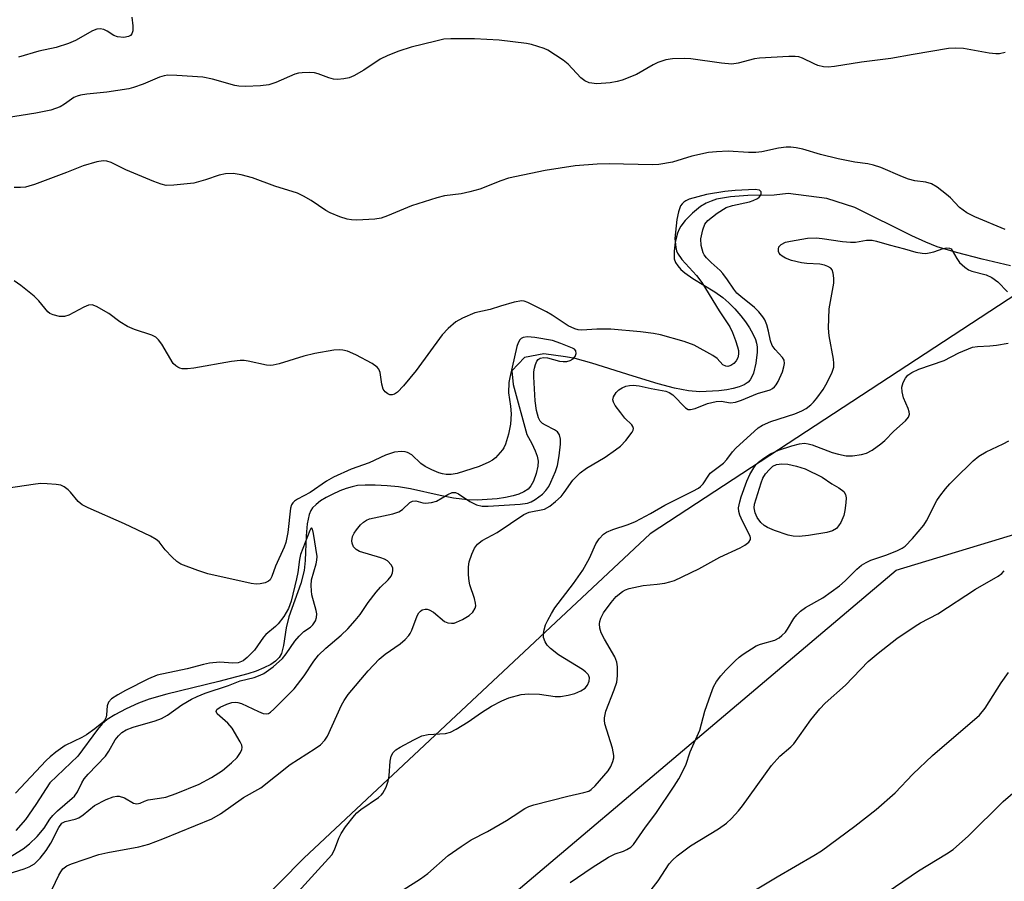
# Model space of a CAD drawing. Units: inches. Extents: x 1249771 to 1255771, y 585451 to 589451.
# Drawn here: x 1250420 to 1250640, y 587780 to 587973 of the extents above; entities that cross this region are included whole.
import ezdxf

# ---------------------------------------------------------------- set-up
doc = ezdxf.new("R2010")
doc.units = ezdxf.units.IN
doc.header["$MEASUREMENT"] = 0
for name, color, linetype in [('HYDRO-Single Line Stream', 4, 'Continuous'), ('NTRL-Pasture Land', 2, 'Continuous'), ('NTRL-Trees', 3, 'Continuous'), ('Undefined', 1, 'Continuous')]:
    doc.layers.add(name, color=color, linetype=linetype)

msp = doc.modelspace()

# ---------------------------------------------------------------- linework, layer by layer
at = {"layer": 'HYDRO-Single Line Stream'}
msp.add_lwpolyline([(1250641.17, 587917.69), (1250634.79, 587919.19), (1250629.07, 587920.7), (1250624.78, 587922), (1250622.22, 587922.98), (1250619.08, 587924.4), (1250606.37, 587930.75), (1250600.06, 587932.8), (1250591.43, 587933.86), (1250588.33, 587933.55), (1250582.41, 587933.44), (1250578.55, 587933.15), (1250576.79, 587932.88), (1250575.45, 587932.59), (1250574.22, 587932.21), (1250573.13, 587931.75), (1250571.86, 587930.96), (1250570.07, 587929.52), (1250568.42, 587927.87), (1250567.45, 587926.62), (1250567.07, 587925.9), (1250566.73, 587925.02), (1250566.19, 587923.01), (1250565.92, 587920.98), (1250565.95, 587919.32), (1250566.22, 587918.5), (1250566.74, 587917.69), (1250567.46, 587916.9), (1250568.35, 587916.13), (1250570.11, 587914.89), (1250575.06, 587911.89), (1250576.87, 587910.63), (1250578.15, 587909.49), (1250579.5, 587908.1), (1250580.86, 587906.54), (1250581.88, 587905.22), (1250582.79, 587903.88), (1250583.55, 587902.56), (1250584.12, 587901.29), (1250584.39, 587900.41), (1250584.5, 587899.63), (1250584.52, 587898.4), (1250584.25, 587895.99), (1250583.66, 587893.71), (1250583.34, 587892.9), (1250582.98, 587892.26), (1250582.51, 587891.74), (1250581.61, 587891.15), (1250580.48, 587890.68), (1250579.18, 587890.32), (1250577.76, 587890.04), (1250575.93, 587889.8), (1250571.71, 587889.58), (1250569.18, 587889.77), (1250566.01, 587890.38), (1250562.39, 587891.35), (1250556.81, 587893.05), (1250547.56, 587895.96), (1250543.81, 587897), (1250541.65, 587897.38), (1250536.84, 587898.03), (1250532.51, 587897.27), (1250529.69, 587894.23), (1250529.93, 587891.17), (1250533.01, 587880.06), (1250534.12, 587878.02), (1250534.89, 587876.39), (1250535.33, 587875.18), (1250535.55, 587874.08), (1250535.49, 587872.96), (1250535.09, 587871.27), (1250534.49, 587869.62), (1250533.95, 587868.58), (1250533.29, 587867.84), (1250532.37, 587867.22), (1250531.24, 587866.72), (1250529.96, 587866.31), (1250528.22, 587865.93), (1250526.42, 587865.67), (1250521.91, 587865.33), (1250519.72, 587865.39), (1250516.62, 587865.81), (1250513.67, 587866.38), (1250507, 587867.86), (1250504.36, 587868.32), (1250501.8, 587868.58), (1250499.13, 587868.72), (1250496.85, 587868.72), (1250495.16, 587868.59), (1250493.97, 587868.35), (1250492.64, 587867.96), (1250491.23, 587867.44), (1250489.47, 587866.65), (1250488.13, 587865.94), (1250486.91, 587865.18), (1250485.89, 587864.4), (1250485.11, 587863.63), (1250484.73, 587863.06), (1250484.33, 587862.11), (1250483.89, 587860.09), (1250483.66, 587857.39), (1250483.5, 587851.86), (1250483.25, 587849.6), (1250482.46, 587846.73), (1250479.85, 587839.28), (1250479.2, 587836.79), (1250478.62, 587832.85), (1250478.17, 587831.09), (1250477.63, 587830.19), (1250476.82, 587829.37), (1250475.78, 587828.64), (1250474.23, 587827.84), (1250472.48, 587827.14), (1250470.63, 587826.53), (1250464.14, 587824.8), (1250452.53, 587822.02), (1250448.59, 587820.88), (1250446.2, 587819.94), (1250443.48, 587818.7), (1250440.91, 587817.37), (1250439.21, 587816.31), (1250438.12, 587815.36), (1250437.03, 587814.11), (1250432.67, 587808.16), (1250426.35, 587802.15), (1250423.29, 587797.34), (1250420.92, 587794), (1250418.78, 587791.51)], dxfattribs=at)
at = {"layer": 'NTRL-Pasture Land'}
msp.add_lwpolyline([(1251117.27, 587857.5), (1251076.68, 587749.67), (1251011.22, 587782.52), (1250955.87, 587642.01), (1251018.35, 587612.04), (1251016.46, 587534.49), (1251004.17, 587498.92), (1250990.42, 587479.17), (1250984.07, 587484.24), (1250814.99, 587573.09), (1250484.81, 587739.14), (1250615.61, 587849.68), (1250774.8, 587898.01), (1250917.08, 587963.89), (1250930.48, 587961.81), (1250988.7, 587950.33), (1251139.28, 587920.18)], close=True, dxfattribs=at)
at = {"layer": 'NTRL-Trees'}
msp.add_lwpolyline([(1250730.77, 587969.21), (1250560.6, 587857.82), (1250483.18, 587785.35), (1250380.16, 587681.03), (1250299.98, 587599.7), (1250265.88, 587551.47), (1250242.59, 587501.19)], dxfattribs=at)
at = {"layer": 'Undefined'}
for points, elevation in [([(1250444.72, 587973.27), (1250444.97, 587971.33), (1250444.96, 587970.23), (1250444.71, 587969.55), (1250444.4, 587969.21), (1250444, 587968.96), (1250442.93, 587968.77), (1250441.51, 587968.9), (1250440.72, 587969.23), (1250439.21, 587970.17), (1250438.42, 587970.56), (1250437.64, 587970.73), (1250436.92, 587970.65), (1250435.89, 587970.22), (1250432.11, 587968.12), (1250430.56, 587967.39), (1250427.83, 587966.53), (1250423.9, 587965.67), (1250419.4, 587964.34)], 696), ([(1250611.92, 587776.59), (1250620.59, 587782.5), (1250626.86, 587786.28), (1250628.33, 587787.28), (1250631.78, 587790.29), (1250639.52, 587797.96), (1250644.34, 587802.15)], 702)]:
    msp.add_lwpolyline(points, dxfattribs=dict(at, elevation=elevation))
at = {"layer": 'Undefined', "elevation": 696}
msp.add_lwpolyline([(1250593.93, 587857.23), (1250592.57, 587857.32), (1250591.46, 587857.55), (1250588.41, 587858.53), (1250586.8, 587859.23), (1250586.1, 587859.67), (1250585.35, 587860.37), (1250584.53, 587861.5), (1250584.06, 587862.51), (1250583.87, 587863.61), (1250583.95, 587864.46), (1250585.4, 587869.19), (1250585.78, 587870.23), (1250586.37, 587871.2), (1250587.26, 587872.23), (1250588.04, 587872.91), (1250588.86, 587873.31), (1250590.03, 587873.5), (1250591.34, 587873.39), (1250593.33, 587872.98), (1250595.27, 587872.34), (1250599.02, 587870.48), (1250601.24, 587869.02), (1250602.8, 587868.11), (1250603.86, 587867.32), (1250604.28, 587866.64), (1250604.38, 587865.86), (1250604.33, 587864.74), (1250604.13, 587863.04), (1250603.91, 587861.93), (1250603.22, 587860.36), (1250602.72, 587859.58), (1250602.23, 587859.03), (1250601.35, 587858.52), (1250600.06, 587858.15), (1250596, 587857.42)], close=True, dxfattribs=at)
at = {"layer": 'Undefined'}
for points in [[(1250639.94, 587965.43, 694), (1250638.72, 587965.12, 694), (1250637.86, 587965.12, 694), (1250636.4, 587965.29, 694), (1250630.61, 587966.27, 694), (1250628.96, 587966.34, 694), (1250627.31, 587966.29, 694), (1250619.41, 587964.99, 694), (1250614.43, 587964.06, 694), (1250607.86, 587963.25, 694), (1250601.78, 587962.28, 694), (1250600.4, 587962.14, 694), (1250599.34, 587962.22, 694), (1250598.06, 587962.53, 694), (1250597.27, 587962.85, 694), (1250594.63, 587964.16, 694), (1250593.83, 587964.43, 694), (1250593.02, 587964.54, 694), (1250591.59, 587964.53, 694), (1250585.05, 587964.17, 694), (1250583.89, 587963.96, 694), (1250580.25, 587963.01, 694), (1250578.88, 587962.83, 694), (1250576.52, 587963.04, 694), (1250569.71, 587963.97, 694), (1250568.23, 587964.03, 694), (1250565.55, 587963.97, 694), (1250564.12, 587963.78, 694), (1250562.29, 587963.15, 694), (1250561.28, 587962.66, 694), (1250557.57, 587960.48, 694), (1250554.31, 587959.21, 694), (1250553.21, 587958.9, 694), (1250551.62, 587958.63, 694), (1250548.66, 587958.44, 694), (1250546.96, 587958.66, 694), (1250545.96, 587959.08, 694), (1250545.09, 587959.76, 694), (1250542.25, 587962.77, 694), (1250541.13, 587963.7, 694), (1250537.72, 587965.92, 694), (1250536.92, 587966.28, 694), (1250535.51, 587966.76, 694), (1250534.08, 587967.16, 694), (1250532.94, 587967.39, 694), (1250526.84, 587968.2, 694), (1250521.34, 587968.44, 694), (1250516.06, 587968.49, 694), (1250514.5, 587968.35, 694), (1250512.66, 587967.96, 694), (1250507.17, 587966.62, 694), (1250504.38, 587965.74, 694), (1250501.95, 587964.76, 694), (1250500.24, 587963.95, 694), (1250496.55, 587961.46, 694), (1250494.33, 587960.17, 694), (1250493.28, 587959.75, 694), (1250492.13, 587959.53, 694), (1250490.68, 587959.39, 694), (1250489.82, 587959.45, 694), (1250488.73, 587959.73, 694), (1250486.38, 587960.65, 694), (1250485.58, 587960.87, 694), (1250484.48, 587960.96, 694), (1250482.81, 587960.89, 694), (1250481.98, 587960.79, 694), (1250481.17, 587960.57, 694), (1250476.94, 587958.72, 694), (1250475.38, 587958.21, 694), (1250473.5, 587957.93, 694), (1250470.09, 587957.81, 694), (1250468.62, 587957.88, 694), (1250467.75, 587958.01, 694), (1250462.75, 587959.45, 694), (1250460.62, 587959.87, 694), (1250454.79, 587960.28, 694), (1250452.75, 587960.31, 694), (1250451.96, 587960.2, 694), (1250450.93, 587959.93, 694), (1250447.26, 587958.32, 694), (1250445.12, 587957.6, 694), (1250444.02, 587957.31, 694), (1250439.13, 587956.53, 694), (1250434.67, 587956.11, 694), (1250433.25, 587955.88, 694), (1250432.46, 587955.65, 694), (1250431.76, 587955.32, 694), (1250429.63, 587953.85, 694), (1250428.66, 587953.28, 694), (1250426.61, 587952.48, 694), (1250423.27, 587951.83, 694), (1250413.36, 587950.26, 694)], [(1250639.96, 587925.85, 692), (1250633.2, 587928.66, 692), (1250631.39, 587929.6, 692), (1250629.76, 587930.76, 692), (1250627.7, 587932.93, 692), (1250626.83, 587933.7, 692), (1250624.75, 587935.31, 692), (1250623.52, 587936.06, 692), (1250622.21, 587936.44, 692), (1250619.73, 587936.73, 692), (1250618.38, 587937.07, 692), (1250617.01, 587937.58, 692), (1250612.13, 587939.68, 692), (1250610.52, 587940.24, 692), (1250609.23, 587940.51, 692), (1250606.37, 587940.9, 692), (1250602.64, 587941.61, 692), (1250598.66, 587942.62, 692), (1250594.71, 587943.78, 692), (1250593.25, 587944.09, 692), (1250592.07, 587944.24, 692), (1250590.97, 587944.22, 692), (1250589.31, 587944.02, 692), (1250585.58, 587943.22, 692), (1250584.21, 587943.04, 692), (1250582.58, 587943.03, 692), (1250578.06, 587943.32, 692), (1250575.41, 587943.22, 692), (1250573.66, 587943.06, 692), (1250569.9, 587942.22, 692), (1250565.55, 587940.89, 692), (1250562.5, 587940.34, 692), (1250561.08, 587940.29, 692), (1250551.41, 587940.5, 692), (1250548.75, 587940.47, 692), (1250543.83, 587940.07, 692), (1250537.11, 587939.06, 692), (1250528.93, 587937.31, 692), (1250527.24, 587936.74, 692), (1250522.52, 587934.88, 692), (1250520.31, 587934.23, 692), (1250518.36, 587933.81, 692), (1250514.63, 587933.36, 692), (1250512.91, 587932.92, 692), (1250507.22, 587931.16, 692), (1250501.84, 587928.89, 692), (1250500.47, 587928.39, 692), (1250499.06, 587928.15, 692), (1250494.99, 587927.94, 692), (1250493.84, 587927.98, 692), (1250492.83, 587928.18, 692), (1250491.24, 587928.69, 692), (1250489.04, 587929.55, 692), (1250488.05, 587930.1, 692), (1250484.82, 587932.33, 692), (1250483.06, 587933.33, 692), (1250481.76, 587933.95, 692), (1250476.7, 587935.54, 692), (1250471.71, 587937.41, 692), (1250469.14, 587938.1, 692), (1250467.4, 587938.39, 692), (1250465.67, 587938.28, 692), (1250464.25, 587937.98, 692), (1250461.22, 587936.93, 692), (1250458.54, 587936.23, 692), (1250454.1, 587935.75, 692), (1250452.38, 587935.71, 692), (1250451.27, 587935.94, 692), (1250449.63, 587936.57, 692), (1250443.38, 587939.2, 692), (1250440.11, 587940.84, 692), (1250439.15, 587941.12, 692), (1250438.31, 587941.17, 692), (1250436.9, 587940.94, 692), (1250433.8, 587940.07, 692), (1250430.13, 587938.61, 692), (1250422.97, 587935.93, 692), (1250421.67, 587935.5, 692), (1250420.91, 587935.34, 692), (1250419.81, 587935.25, 692), (1250418.44, 587935.25, 692)], [(1250424.67, 587773.72, 690), (1250428.4, 587781.52, 690), (1250428.81, 587782.26, 690), (1250429.32, 587782.92, 690), (1250430.2, 587783.61, 690), (1250431.21, 587784.07, 690), (1250437.37, 587786.12, 690), (1250439.32, 587786.58, 690), (1250446.27, 587787.88, 690), (1250448.48, 587788.49, 690), (1250451.68, 587789.64, 690), (1250462.6, 587794.14, 690), (1250464.54, 587795.23, 690), (1250469.68, 587798.86, 690), (1250473.57, 587801.04, 690), (1250480.12, 587806.24, 690), (1250485.69, 587809.81, 690), (1250486.89, 587810.65, 690), (1250487.88, 587811.67, 690), (1250488.49, 587812.61, 690), (1250491.62, 587819.55, 690), (1250492.16, 587820.56, 690), (1250493.09, 587821.93, 690), (1250497.52, 587827.21, 690), (1250499.99, 587829.78, 690), (1250501.33, 587830.93, 690), (1250504.71, 587833.25, 690), (1250505.81, 587834.24, 690), (1250506.62, 587835.09, 690), (1250506.96, 587835.55, 690), (1250507.33, 587836.29, 690), (1250508.5, 587839.48, 690), (1250508.91, 587840.17, 690), (1250509.25, 587840.56, 690), (1250509.64, 587840.84, 690), (1250510.3, 587841.02, 690), (1250510.76, 587840.99, 690), (1250511.22, 587840.85, 690), (1250512.13, 587840.34, 690), (1250514.63, 587838.26, 690), (1250515.38, 587837.92, 690), (1250516.21, 587837.83, 690), (1250516.77, 587837.89, 690), (1250517.31, 587838.05, 690), (1250518.62, 587838.68, 690), (1250520.14, 587839.57, 690), (1250520.97, 587840.3, 690), (1250521.47, 587841.24, 690), (1250521.59, 587841.75, 690), (1250521.57, 587842.29, 690), (1250521.33, 587843.39, 690), (1250520.31, 587846.41, 690), (1250520.1, 587847.24, 690), (1250519.98, 587848.68, 690), (1250520, 587850.43, 690), (1250520.16, 587851.58, 690), (1250520.74, 587853.28, 690), (1250521.33, 587854.64, 690), (1250521.98, 587855.54, 690), (1250523.07, 587856.3, 690), (1250526.38, 587858.12, 690), (1250532.38, 587862.17, 690), (1250533.56, 587862.64, 690), (1250536.97, 587863.35, 690), (1250538.16, 587863.97, 690), (1250539.46, 587865.03, 690), (1250540.67, 587866.18, 690), (1250541.39, 587867.07, 690), (1250543.31, 587869.82, 690), (1250544.98, 587871.44, 690), (1250546.36, 587872.49, 690), (1250550.51, 587874.99, 690), (1250552.86, 587876.56, 690), (1250553.95, 587877.42, 690), (1250555.14, 587878.71, 690), (1250556.55, 587880.52, 690), (1250556.78, 587880.96, 690), (1250556.86, 587881.39, 690), (1250556.73, 587881.78, 690), (1250556.46, 587882.16, 690), (1250554.94, 587883.71, 690), (1250554, 587884.84, 690), (1250552.79, 587886.54, 690), (1250552.39, 587887.26, 690), (1250552.27, 587887.75, 690), (1250552.42, 587888.48, 690), (1250552.96, 587889.42, 690), (1250553.56, 587890.01, 690), (1250554.31, 587890.45, 690), (1250555.12, 587890.79, 690), (1250555.95, 587890.99, 690), (1250556.8, 587891.03, 690), (1250558.15, 587890.89, 690), (1250560.8, 587890.28, 690), (1250564.1, 587889.68, 690), (1250564.83, 587889.41, 690), (1250565.64, 587888.87, 690), (1250568.46, 587885.95, 690), (1250569.11, 587885.59, 690), (1250569.6, 587885.58, 690), (1250570.66, 587885.87, 690), (1250573.4, 587886.92, 690), (1250575.35, 587887.41, 690), (1250576.45, 587887.44, 690), (1250578.55, 587887.07, 690), (1250579.69, 587887.22, 690), (1250581.04, 587887.67, 690), (1250584.57, 587889.18, 690), (1250587.44, 587890.02, 690), (1250587.94, 587890.29, 690), (1250588.38, 587890.65, 690), (1250588.74, 587891.09, 690), (1250589.19, 587891.85, 690), (1250590.15, 587894.03, 690), (1250590.49, 587895.12, 690), (1250590.62, 587895.93, 690), (1250590.52, 587896.65, 690), (1250590.19, 587897.27, 690), (1250588.54, 587899.02, 690), (1250587.87, 587899.94, 690), (1250587.51, 587900.96, 690), (1250587.05, 587903.14, 690), (1250586.64, 587904.55, 690), (1250586.19, 587905.63, 690), (1250585.75, 587906.32, 690), (1250584.89, 587907.41, 690), (1250583.94, 587908.43, 690), (1250580.83, 587910.89, 690), (1250580, 587911.64, 690), (1250579.32, 587912.52, 690), (1250577.9, 587914.63, 690), (1250576.81, 587916.03, 690), (1250576.21, 587916.67, 690), (1250574.22, 587918.44, 690), (1250573.22, 587919.48, 690), (1250572.69, 587920.15, 690), (1250572.43, 587920.64, 690), (1250572, 587922.3, 690), (1250571.95, 587923.74, 690), (1250572.34, 587925.77, 690), (1250572.85, 587927.02, 690), (1250573.48, 587927.85, 690), (1250575.6, 587929.5, 690), (1250577.6, 587930.79, 690), (1250578.97, 587931.24, 690), (1250582.82, 587932.02, 690), (1250583.62, 587932.3, 690), (1250584.57, 587932.8, 690), (1250584.97, 587933.09, 690), (1250585.27, 587933.43, 690), (1250585.41, 587933.85, 690), (1250585.38, 587934.25, 690), (1250585.29, 587934.42, 690), (1250585, 587934.63, 690), (1250584.05, 587934.79, 690), (1250579.61, 587934.57, 690), (1250577.25, 587934.34, 690), (1250573.17, 587933.64, 690), (1250569.32, 587932.61, 690), (1250568.56, 587932.26, 690), (1250568.11, 587931.95, 690), (1250567.71, 587931.58, 690), (1250567.39, 587931.14, 690), (1250566.9, 587929.77, 690), (1250566.58, 587928.07, 690), (1250566.22, 587925.22, 690), (1250566.14, 587923.8, 690), (1250566.3, 587921.84, 690), (1250566.48, 587921.04, 690), (1250566.69, 587920.53, 690), (1250567.69, 587919.12, 690), (1250570.94, 587915.59, 690), (1250572.12, 587914.02, 690), (1250576.01, 587907.63, 690), (1250578.37, 587904.08, 690), (1250579.01, 587902.82, 690), (1250579.7, 587901, 690), (1250580.13, 587899.63, 690), (1250580.31, 587898.78, 690), (1250580.34, 587897.96, 690), (1250580.18, 587897.18, 690), (1250579.81, 587896.51, 690), (1250579.28, 587895.92, 690), (1250578.63, 587895.47, 690), (1250577.94, 587895.23, 690), (1250577.49, 587895.27, 690), (1250576.83, 587895.61, 690), (1250575.54, 587896.99, 690), (1250574.6, 587897.69, 690), (1250570.4, 587899.98, 690), (1250568.19, 587900.81, 690), (1250562.93, 587902.29, 690), (1250561.31, 587902.61, 690), (1250558.43, 587902.97, 690), (1250551.83, 587903.56, 690), (1250548.66, 587903.6, 690), (1250545.3, 587903.36, 690), (1250544.47, 587903.44, 690), (1250543.73, 587903.64, 690), (1250542.25, 587904.33, 690), (1250538.7, 587906.69, 690), (1250537.42, 587907.41, 690), (1250533.24, 587909.55, 690), (1250532.44, 587909.82, 690), (1250531.89, 587909.88, 690), (1250530.21, 587909.59, 690), (1250527.11, 587908.72, 690), (1250524.84, 587907.95, 690), (1250521.39, 587907.2, 690), (1250518.67, 587906.03, 690), (1250517.15, 587905.17, 690), (1250515.45, 587903.72, 690), (1250514.08, 587902.31, 690), (1250508.26, 587894.33, 690), (1250505.47, 587890.92, 690), (1250504.07, 587889.47, 690), (1250503.43, 587889.05, 690), (1250502.94, 587888.91, 690), (1250502.42, 587888.92, 690), (1250501.94, 587889.08, 690), (1250501.34, 587889.53, 690), (1250500.88, 587890.15, 690), (1250500.57, 587891.24, 690), (1250500.23, 587893.87, 690), (1250499.93, 587894.64, 690), (1250499.59, 587895.06, 690), (1250498.43, 587895.86, 690), (1250494.8, 587897.81, 690), (1250492.91, 587898.65, 690), (1250491.86, 587898.9, 690), (1250491.06, 587898.96, 690), (1250489.89, 587898.87, 690), (1250485.59, 587898.13, 690), (1250483.17, 587897.52, 690), (1250477.65, 587895.79, 690), (1250476.33, 587895.5, 690), (1250475.62, 587895.46, 690), (1250474.79, 587895.54, 690), (1250470.69, 587896.42, 690), (1250469.81, 587896.55, 690), (1250468.97, 587896.57, 690), (1250466.96, 587896.32, 690), (1250458.6, 587894.85, 690), (1250457.13, 587894.7, 690), (1250455.97, 587894.72, 690), (1250455.42, 587894.83, 690), (1250454.97, 587895.04, 690), (1250454.55, 587895.34, 690), (1250453.99, 587895.89, 690), (1250451.39, 587900.25, 690), (1250450.7, 587901.19, 690), (1250450.09, 587901.76, 690), (1250449.15, 587902.26, 690), (1250445.32, 587903.51, 690), (1250443.73, 587904.14, 690), (1250442, 587905.21, 690), (1250439.6, 587907.05, 690), (1250436.85, 587908.63, 690), (1250435.83, 587909, 690), (1250435.05, 587908.95, 690), (1250434, 587908.52, 690), (1250430.66, 587906.73, 690), (1250429.63, 587906.38, 690), (1250428.52, 587906.43, 690), (1250427.13, 587906.77, 690), (1250426.35, 587907.09, 690), (1250425.91, 587907.41, 690), (1250423.96, 587909.89, 690), (1250422.91, 587910.93, 690), (1250419.9, 587913.35, 690), (1250418.44, 587914.37, 690)], [(1250479.57, 587775.24, 692), (1250489.39, 587786.06, 692), (1250490.05, 587787.2, 692), (1250491.01, 587789.82, 692), (1250491.49, 587790.83, 692), (1250492.5, 587792.3, 692), (1250494.49, 587794.89, 692), (1250495.05, 587795.48, 692), (1250495.89, 587796.19, 692), (1250499.86, 587798.92, 692), (1250500.5, 587799.45, 692), (1250500.86, 587799.88, 692), (1250501.54, 587801.17, 692), (1250502.02, 587802.57, 692), (1250502.21, 587803.73, 692), (1250502.49, 587807, 692), (1250502.72, 587808.14, 692), (1250503.15, 587808.97, 692), (1250503.71, 587809.51, 692), (1250504.67, 587810.12, 692), (1250507.75, 587811.79, 692), (1250509.57, 587812.67, 692), (1250510.99, 587812.95, 692), (1250514.86, 587813.19, 692), (1250515.95, 587813.5, 692), (1250517.21, 587814.18, 692), (1250519.92, 587815.83, 692), (1250522.92, 587817.92, 692), (1250525.15, 587819.27, 692), (1250527.43, 587820.53, 692), (1250529.03, 587821.14, 692), (1250531.78, 587821.92, 692), (1250533.38, 587822.08, 692), (1250535.83, 587821.97, 692), (1250539.36, 587821.47, 692), (1250540.55, 587821.49, 692), (1250542.29, 587821.79, 692), (1250543.73, 587822.16, 692), (1250545.1, 587822.73, 692), (1250546.08, 587823.35, 692), (1250546.61, 587823.98, 692), (1250546.96, 587824.92, 692), (1250547, 587825.64, 692), (1250546.9, 587826.05, 692), (1250546.72, 587826.41, 692), (1250546.15, 587827, 692), (1250545.45, 587827.52, 692), (1250540.11, 587830.78, 692), (1250538.34, 587832.17, 692), (1250537.57, 587832.96, 692), (1250537.13, 587833.65, 692), (1250536.78, 587834.68, 692), (1250536.75, 587835.51, 692), (1250536.89, 587836.36, 692), (1250537.21, 587837.47, 692), (1250537.68, 587838.52, 692), (1250538.5, 587840.05, 692), (1250539.31, 587841.27, 692), (1250543.46, 587846.71, 692), (1250545.57, 587849.71, 692), (1250547.05, 587852.41, 692), (1250548.43, 587855.55, 692), (1250549.18, 587856.73, 692), (1250550.14, 587857.74, 692), (1250550.86, 587858.21, 692), (1250552.22, 587858.78, 692), (1250555.7, 587859.92, 692), (1250557.31, 587860.57, 692), (1250560.7, 587862.36, 692), (1250563.86, 587864.21, 692), (1250570.13, 587867.34, 692), (1250571.39, 587868.04, 692), (1250571.84, 587868.37, 692), (1250572.45, 587869, 692), (1250573.67, 587870.93, 692), (1250574.02, 587871.36, 692), (1250577, 587873.64, 692), (1250577.72, 587874.41, 692), (1250579.02, 587876.14, 692), (1250579.76, 587876.99, 692), (1250584.75, 587881.5, 692), (1250585.72, 587882.11, 692), (1250587.56, 587882.94, 692), (1250592.94, 587884.68, 692), (1250594.49, 587885.28, 692), (1250595.43, 587885.83, 692), (1250596.53, 587886.64, 692), (1250597.13, 587887.25, 692), (1250597.86, 587888.18, 692), (1250599.24, 587890.11, 692), (1250599.86, 587891.11, 692), (1250601.18, 587893.74, 692), (1250601.64, 587895.09, 692), (1250601.66, 587895.96, 692), (1250601.57, 587896.83, 692), (1250600.61, 587902.09, 692), (1250600.48, 587903.82, 692), (1250600.63, 587908.11, 692), (1250601.67, 587913.84, 692), (1250601.65, 587914.97, 692), (1250601.49, 587916.07, 692), (1250601.25, 587916.81, 692), (1250600.96, 587917.19, 692), (1250600.33, 587917.6, 692), (1250599.59, 587917.9, 692), (1250598.5, 587918.12, 692), (1250595.58, 587918.27, 692), (1250594.43, 587918.4, 692), (1250592.17, 587918.9, 692), (1250590.84, 587919.41, 692), (1250590.13, 587919.85, 692), (1250589.73, 587920.21, 692), (1250589.46, 587920.57, 692), (1250589.29, 587920.96, 692), (1250589.25, 587921.47, 692), (1250589.37, 587921.95, 692), (1250589.86, 587922.51, 692), (1250590.84, 587922.99, 692), (1250591.93, 587923.25, 692), (1250595.73, 587923.87, 692), (1250597.67, 587923.96, 692), (1250599.01, 587923.86, 692), (1250603.6, 587923.18, 692), (1250605.37, 587922.99, 692), (1250606.51, 587923.05, 692), (1250608.93, 587923.49, 692), (1250610.19, 587923.46, 692), (1250611.18, 587923.24, 692), (1250614.04, 587922.39, 692), (1250617.45, 587921.55, 692), (1250619.99, 587920.8, 692), (1250621.39, 587920.52, 692), (1250622.21, 587920.51, 692), (1250623, 587920.62, 692), (1250624.04, 587920.88, 692), (1250626.1, 587921.61, 692), (1250626.83, 587921.74, 692), (1250627.5, 587921.7, 692), (1250627.86, 587921.5, 692), (1250628.14, 587921.17, 692), (1250629.13, 587919.38, 692), (1250629.74, 587918.5, 692), (1250630.91, 587917.41, 692), (1250631.78, 587916.84, 692), (1250632.48, 587916.52, 692), (1250635.68, 587915.68, 692), (1250636.94, 587915.1, 692), (1250638.29, 587914.13, 692), (1250640.51, 587911.93, 692)], [(1250413.67, 587780.78, 688), (1250420.68, 587782.95, 688), (1250421.73, 587783.39, 688), (1250422.92, 587784.09, 688), (1250424.23, 587785.3, 688), (1250425.58, 587787.01, 688), (1250426.62, 587788.67, 688), (1250428.4, 587792.21, 688), (1250429.09, 587793.15, 688), (1250429.78, 587793.54, 688), (1250432.04, 587794.04, 688), (1250432.84, 587794.35, 688), (1250433.8, 587795, 688), (1250436.39, 587797.08, 688), (1250438.96, 587798.47, 688), (1250440.54, 587799.05, 688), (1250441.33, 587799.18, 688), (1250441.85, 587799.16, 688), (1250443.09, 587798.78, 688), (1250445.11, 587797.62, 688), (1250445.82, 587797.46, 688), (1250446.6, 587797.63, 688), (1250447.57, 587798.1, 688), (1250448.35, 587798.35, 688), (1250450.93, 587798.71, 688), (1250452.3, 587798.98, 688), (1250454.65, 587799.76, 688), (1250459.74, 587801.84, 688), (1250462.51, 587803.34, 688), (1250464.98, 587804.94, 688), (1250467.02, 587806.6, 688), (1250468.29, 587807.81, 688), (1250469.04, 587808.92, 688), (1250469.31, 587809.62, 688), (1250469.37, 587810.1, 688), (1250469.28, 587810.61, 688), (1250468.94, 587811.36, 688), (1250467.12, 587814.37, 688), (1250466.21, 587815.52, 688), (1250463.82, 587817.59, 688), (1250463.54, 587818.13, 688), (1250463.7, 587818.56, 688), (1250464.43, 587819.09, 688), (1250465.92, 587819.75, 688), (1250467.04, 587820.13, 688), (1250467.86, 587820.22, 688), (1250468.42, 587820.15, 688), (1250469.24, 587819.88, 688), (1250473.01, 587818.09, 688), (1250474.09, 587817.67, 688), (1250474.84, 587817.59, 688), (1250475.28, 587817.7, 688), (1250475.7, 587817.95, 688), (1250476.49, 587818.64, 688), (1250480.98, 587823.15, 688), (1250483.21, 587826.09, 688), (1250485.43, 587829.38, 688), (1250486.46, 587830.67, 688), (1250488.12, 587832.29, 688), (1250491.5, 587835.15, 688), (1250492.97, 587836.6, 688), (1250494.66, 587838.45, 688), (1250495.75, 587839.76, 688), (1250497.55, 587842.45, 688), (1250499.34, 587844.77, 688), (1250500.31, 587845.87, 688), (1250501.99, 587847.51, 688), (1250502.66, 587848.34, 688), (1250502.97, 587849.09, 688), (1250503.06, 587849.64, 688), (1250503.04, 587850.17, 688), (1250502.76, 587850.85, 688), (1250501.86, 587851.76, 688), (1250501.18, 587852.18, 688), (1250500.38, 587852.49, 688), (1250495.59, 587853.9, 688), (1250494.84, 587854.3, 688), (1250494.29, 587854.95, 688), (1250493.99, 587855.7, 688), (1250493.91, 587856.24, 688), (1250494.08, 587857.24, 688), (1250494.45, 587857.98, 688), (1250494.95, 587858.7, 688), (1250495.86, 587859.83, 688), (1250496.47, 587860.44, 688), (1250497.14, 587860.9, 688), (1250497.87, 587861.18, 688), (1250503.03, 587862.31, 688), (1250504.37, 587862.73, 688), (1250505.21, 587863.27, 688), (1250506.83, 587864.8, 688), (1250507.48, 587865.15, 688), (1250508.18, 587865.21, 688), (1250509.78, 587864.76, 688), (1250510.33, 587864.68, 688), (1250511.73, 587864.8, 688), (1250512.81, 587865.13, 688), (1250515.35, 587866.63, 688), (1250516.33, 587867.03, 688), (1250517.05, 587867.03, 688), (1250517.78, 587866.76, 688), (1250520.25, 587865.04, 688), (1250521.78, 587864.3, 688), (1250523.03, 587864.02, 688), (1250524.36, 587863.97, 688), (1250531.56, 587864.47, 688), (1250533.19, 587864.7, 688), (1250533.96, 587864.97, 688), (1250534.92, 587865.53, 688), (1250536.49, 587866.71, 688), (1250537.27, 587867.5, 688), (1250537.91, 587868.38, 688), (1250538.42, 587869.4, 688), (1250539.42, 587871.77, 688), (1250539.84, 587873.08, 688), (1250540.26, 587875.26, 688), (1250540.52, 587877.85, 688), (1250540.55, 587878.99, 688), (1250540.32, 587879.98, 688), (1250539.87, 587880.6, 688), (1250539.2, 587881.09, 688), (1250537.21, 587882.08, 688), (1250536.52, 587882.5, 688), (1250535.98, 587883.04, 688), (1250535.62, 587883.75, 688), (1250535.21, 587885.42, 688), (1250534.91, 587887.56, 688), (1250534.57, 587892.92, 688), (1250534.59, 587894.04, 688), (1250534.71, 587894.88, 688), (1250534.93, 587895.7, 688), (1250535.24, 587896.44, 688), (1250535.55, 587896.82, 688), (1250535.99, 587897.06, 688), (1250536.8, 587897.22, 688), (1250537.67, 587897.19, 688), (1250540.3, 587896.44, 688), (1250541.14, 587896.32, 688), (1250541.96, 587896.35, 688), (1250542.73, 587896.55, 688), (1250543.4, 587896.9, 688), (1250543.84, 587897.45, 688), (1250544.03, 587898.11, 688), (1250543.95, 587898.73, 688), (1250543.66, 587899.06, 688), (1250543.24, 587899.33, 688), (1250540.65, 587900.4, 688), (1250538.73, 587901.01, 688), (1250534.8, 587901.7, 688), (1250533.15, 587901.87, 688), (1250532.2, 587901.74, 688), (1250531.75, 587901.5, 688), (1250531.43, 587901.17, 688), (1250531.06, 587900.51, 688), (1250530.8, 587899.68, 688), (1250529.2, 587892.77, 688), (1250529.01, 587891.63, 688), (1250528.94, 587889.37, 688), (1250529.4, 587886.36, 688), (1250529.49, 587884.64, 688), (1250529.34, 587882.37, 688), (1250528.94, 587880.13, 688), (1250528.24, 587877.84, 688), (1250527.89, 587877.04, 688), (1250527.57, 587876.56, 688), (1250526, 587874.82, 688), (1250525.31, 587874.28, 688), (1250524.55, 587873.84, 688), (1250522.39, 587872.85, 688), (1250517.41, 587871.29, 688), (1250516.14, 587871.06, 688), (1250515, 587871.1, 688), (1250514.15, 587871.23, 688), (1250513.34, 587871.47, 688), (1250511.79, 587872.14, 688), (1250510.28, 587872.9, 688), (1250509.36, 587873.54, 688), (1250507.28, 587875.45, 688), (1250506.33, 587876.03, 688), (1250505.81, 587876.18, 688), (1250505.02, 587876.24, 688), (1250503.4, 587876.08, 688), (1250501.45, 587875.43, 688), (1250497.76, 587873.68, 688), (1250493.75, 587872.29, 688), (1250489.77, 587870.49, 688), (1250488.26, 587869.61, 688), (1250484.62, 587867.06, 688), (1250481.77, 587865.54, 688), (1250481.1, 587865.11, 688), (1250480.72, 587864.75, 688), (1250480.43, 587864.31, 688), (1250480.17, 587863.54, 688), (1250479.57, 587858.11, 688), (1250479.14, 587855.88, 688), (1250478.74, 587854.82, 688), (1250476.84, 587850.58, 688), (1250476.01, 587848.27, 688), (1250475.62, 587847.56, 688), (1250475.24, 587847.21, 688), (1250474.51, 587846.9, 688), (1250473.4, 587846.66, 688), (1250472.53, 587846.6, 688), (1250471.37, 587846.75, 688), (1250461.7, 587848.9, 688), (1250459.5, 587849.59, 688), (1250455.69, 587851.02, 688), (1250454.74, 587851.62, 688), (1250453.71, 587852.58, 688), (1250452.17, 587854.25, 688), (1250450.8, 587856.04, 688), (1250450.16, 587856.57, 688), (1250448.9, 587857.27, 688), (1250443.11, 587860.05, 688), (1250434.92, 587863.67, 688), (1250433.6, 587864.33, 688), (1250432.71, 587865.05, 688), (1250431.04, 587867.1, 688), (1250430.45, 587867.69, 688), (1250429.6, 587868.34, 688), (1250428.87, 587868.67, 688), (1250427.78, 587868.87, 688), (1250425.79, 587869.01, 688), (1250424.36, 587869.04, 688), (1250423.19, 587868.94, 688), (1250416.59, 587867.95, 688)], [(1250505.39, 587778.28, 694), (1250509.22, 587780.72, 694), (1250510.92, 587781.9, 694), (1250515.46, 587785.91, 694), (1250518.34, 587787.96, 694), (1250520.56, 587789.41, 694), (1250524.23, 587791.28, 694), (1250528.49, 587793.77, 694), (1250529.97, 587794.69, 694), (1250532.55, 587796.46, 694), (1250533.47, 587796.89, 694), (1250534.61, 587797.24, 694), (1250542.15, 587799.17, 694), (1250545.8, 587799.98, 694), (1250546.86, 587800.34, 694), (1250547.43, 587800.68, 694), (1250548.29, 587801.46, 694), (1250551.2, 587804.84, 694), (1250551.78, 587805.84, 694), (1250552.24, 587806.9, 694), (1250552.46, 587807.72, 694), (1250552.5, 587808.26, 694), (1250552.17, 587809.91, 694), (1250550.49, 587815.38, 694), (1250550.36, 587816.19, 694), (1250550.37, 587816.7, 694), (1250550.7, 587818.2, 694), (1250552.58, 587822.98, 694), (1250553.14, 587824.67, 694), (1250553.32, 587826.07, 694), (1250553.32, 587828.06, 694), (1250553.17, 587829.14, 694), (1250552.73, 587830.35, 694), (1250550.38, 587834.25, 694), (1250549.66, 587835.72, 694), (1250549.33, 587836.73, 694), (1250549.26, 587837.7, 694), (1250549.33, 587838.19, 694), (1250549.58, 587838.94, 694), (1250550.19, 587840.14, 694), (1250551.91, 587842.48, 694), (1250553.01, 587843.79, 694), (1250554.41, 587844.95, 694), (1250555.11, 587845.3, 694), (1250555.93, 587845.58, 694), (1250559.06, 587846.25, 694), (1250562.13, 587846.55, 694), (1250563.86, 587846.81, 694), (1250564.99, 587847.06, 694), (1250566, 587847.4, 694), (1250571.5, 587850.01, 694), (1250576.18, 587852.63, 694), (1250580.69, 587854.69, 694), (1250581.72, 587855.29, 694), (1250582.62, 587855.96, 694), (1250583.02, 587856.54, 694), (1250583.04, 587856.91, 694), (1250582.95, 587857.29, 694), (1250581.24, 587860.68, 694), (1250580.66, 587862.02, 694), (1250580.42, 587862.83, 694), (1250580.37, 587863.64, 694), (1250580.61, 587865, 694), (1250580.93, 587866.08, 694), (1250582.21, 587869.61, 694), (1250582.9, 587871.09, 694), (1250583.75, 587872.6, 694), (1250584.23, 587873.27, 694), (1250584.83, 587873.85, 694), (1250586.02, 587874.75, 694), (1250587.53, 587875.73, 694), (1250589.25, 587876.51, 694), (1250592.27, 587877.51, 694), (1250593.96, 587877.97, 694), (1250595.09, 587878.08, 694), (1250595.94, 587877.96, 694), (1250596.78, 587877.72, 694), (1250601.29, 587876.03, 694), (1250602.67, 587875.61, 694), (1250604.42, 587875.25, 694), (1250605.85, 587875.27, 694), (1250607.85, 587875.54, 694), (1250608.95, 587875.83, 694), (1250610.23, 587876.54, 694), (1250612.16, 587877.91, 694), (1250613.06, 587878.68, 694), (1250615.1, 587880.78, 694), (1250617.68, 587883.06, 694), (1250618.36, 587883.88, 694), (1250618.55, 587884.59, 694), (1250618.51, 587885.09, 694), (1250618.25, 587885.85, 694), (1250617.21, 587888.19, 694), (1250616.94, 587889.53, 694), (1250616.88, 587890.61, 694), (1250617.14, 587891.66, 694), (1250617.65, 587892.65, 694), (1250618.19, 587893.27, 694), (1250619.09, 587893.89, 694), (1250620.67, 587894.6, 694), (1250626.33, 587896.56, 694), (1250629.59, 587898.3, 694), (1250632.65, 587899.51, 694), (1250633.77, 587899.72, 694), (1250636.54, 587899.84, 694), (1250638.01, 587900.01, 694), (1250640.64, 587900.42, 694)], [(1250542.68, 587779.89, 696), (1250547.59, 587783.23, 696), (1250551.27, 587785.52, 696), (1250552.79, 587786.33, 696), (1250554.61, 587786.93, 696), (1250555.35, 587787.25, 696), (1250556.26, 587787.81, 696), (1250556.86, 587788.39, 696), (1250559.55, 587792.23, 696), (1250561.87, 587795.31, 696), (1250565.97, 587801.43, 696), (1250566.99, 587803.07, 696), (1250568.53, 587806.09, 696), (1250569.54, 587809.06, 696), (1250571.73, 587813.94, 696), (1250572.85, 587818.18, 696), (1250574.14, 587822, 696), (1250574.76, 587823.6, 696), (1250575.42, 587824.78, 696), (1250576.39, 587826.09, 696), (1250577.52, 587827.34, 696), (1250579.62, 587829.42, 696), (1250580.49, 587830.22, 696), (1250581.4, 587830.92, 696), (1250584.27, 587832.77, 696), (1250585.27, 587833.19, 696), (1250588.46, 587834.04, 696), (1250589.43, 587834.55, 696), (1250590.06, 587835.07, 696), (1250590.81, 587835.85, 696), (1250591.29, 587836.52, 696), (1250592.69, 587838.91, 696), (1250593.39, 587839.75, 696), (1250594.17, 587840.51, 696), (1250595.32, 587841.34, 696), (1250599.16, 587843.52, 696), (1250602.89, 587846.2, 696), (1250604.22, 587847.29, 696), (1250606.77, 587849.93, 696), (1250607.87, 587850.84, 696), (1250608.88, 587851.45, 696), (1250609.95, 587851.95, 696), (1250613.48, 587853.13, 696), (1250615.89, 587854.1, 696), (1250616.93, 587854.6, 696), (1250617.63, 587855.08, 696), (1250619.26, 587856.78, 696), (1250621.74, 587859.73, 696), (1250622.34, 587860.76, 696), (1250624.69, 587865.27, 696), (1250625.35, 587866.24, 696), (1250626.63, 587867.87, 696), (1250627.59, 587868.99, 696), (1250628.62, 587870.05, 696), (1250632.79, 587874.12, 696), (1250634.05, 587875.2, 696), (1250635.67, 587876.17, 696), (1250639.49, 587877.93, 696), (1250640.8, 587878.62, 696)], [(1250415.77, 587784.6, 686), (1250420.43, 587787.45, 686), (1250421.84, 587788.52, 686), (1250423.52, 587790.14, 686), (1250425.12, 587792.01, 686), (1250426.37, 587794.01, 686), (1250427.03, 587794.86, 686), (1250428.09, 587795.89, 686), (1250431.4, 587798.72, 686), (1250431.89, 587799.22, 686), (1250432.56, 587800.19, 686), (1250433.53, 587802.15, 686), (1250434.09, 587803.04, 686), (1250434.97, 587804.07, 686), (1250438.8, 587808.1, 686), (1250439.61, 587809.25, 686), (1250441.01, 587811.77, 686), (1250441.72, 587812.65, 686), (1250442.51, 587813.44, 686), (1250443.44, 587814, 686), (1250444.98, 587814.6, 686), (1250449.96, 587815.99, 686), (1250451.33, 587816.51, 686), (1250452.71, 587817.31, 686), (1250455.89, 587819.63, 686), (1250458.07, 587820.9, 686), (1250459.32, 587821.5, 686), (1250461.14, 587822.18, 686), (1250466.35, 587823.92, 686), (1250468.94, 587824.99, 686), (1250472.1, 587825.74, 686), (1250473.41, 587826.21, 686), (1250474.24, 587826.64, 686), (1250476.28, 587828.09, 686), (1250478.4, 587829.94, 686), (1250479.24, 587830.97, 686), (1250481.17, 587833.8, 686), (1250482.11, 587834.93, 686), (1250483.14, 587835.96, 686), (1250484.63, 587836.96, 686), (1250485.21, 587837.5, 686), (1250485.8, 587838.4, 686), (1250486.02, 587839.14, 686), (1250486.04, 587839.92, 686), (1250485.94, 587840.71, 686), (1250484.99, 587844.19, 686), (1250484.85, 587845.07, 686), (1250484.78, 587846.26, 686), (1250484.89, 587847.57, 686), (1250485.94, 587851.12, 686), (1250486.1, 587851.92, 686), (1250486.12, 587852.76, 686), (1250485.36, 587857.92, 686), (1250485.11, 587858.83, 686), (1250484.89, 587859.14, 686), (1250484.72, 587858.98, 686), (1250484.54, 587858.6, 686), (1250482.45, 587853.21, 686), (1250482.21, 587852.11, 686), (1250481.83, 587849.17, 686), (1250481.56, 587847.76, 686), (1250480.33, 587842.74, 686), (1250479.74, 587841.1, 686), (1250478.67, 587839.35, 686), (1250477.46, 587837.7, 686), (1250476.87, 587837.12, 686), (1250474.65, 587835.34, 686), (1250474.14, 587834.72, 686), (1250472.15, 587831.84, 686), (1250470.5, 587830.15, 686), (1250469.57, 587829.44, 686), (1250468.47, 587829.01, 686), (1250467.31, 587828.91, 686), (1250464.39, 587829.11, 686), (1250462.1, 587828.92, 686), (1250460.75, 587828.64, 686), (1250457.06, 587827.62, 686), (1250450.39, 587826.21, 686), (1250448.43, 587825.38, 686), (1250443.27, 587822.79, 686), (1250441.58, 587821.86, 686), (1250440.17, 587820.92, 686), (1250439.52, 587820.23, 686), (1250439.23, 587819.41, 686), (1250439.06, 587817.39, 686), (1250438.95, 587816.83, 686), (1250438.58, 587816.08, 686), (1250438.01, 587815.47, 686), (1250436.44, 587814.22, 686), (1250434.56, 587812.87, 686), (1250433.57, 587812.32, 686), (1250429.81, 587810.5, 686), (1250427.75, 587809.04, 686), (1250426.43, 587807.97, 686), (1250425.6, 587807.17, 686), (1250418.73, 587799.88, 686)], [(1250559.58, 587776.61, 698), (1250562.37, 587780.26, 698), (1250564.87, 587784.04, 698), (1250565.55, 587784.9, 698), (1250566.61, 587785.84, 698), (1250569.61, 587788.06, 698), (1250575.9, 587791.89, 698), (1250577.63, 587793.16, 698), (1250578.81, 587794.22, 698), (1250580.35, 587795.88, 698), (1250581.26, 587797, 698), (1250587.68, 587806.06, 698), (1250589.61, 587808.1, 698), (1250592.06, 587810.25, 698), (1250592.69, 587810.9, 698), (1250596.49, 587816.25, 698), (1250598.51, 587818.7, 698), (1250599.75, 587819.94, 698), (1250604.26, 587824.02, 698), (1250609.36, 587829.26, 698), (1250611.55, 587831.17, 698), (1250615.71, 587834.43, 698), (1250619.84, 587837.19, 698), (1250621.05, 587837.91, 698), (1250624.87, 587839.91, 698), (1250633.34, 587845.46, 698), (1250638.41, 587848.33, 698), (1250639.21, 587848.99, 698), (1250639.76, 587849.57, 698)], [(1250577.99, 587774.55, 700), (1250588.95, 587781.19, 700), (1250597.19, 587785.9, 700), (1250598.88, 587786.95, 700), (1250606.35, 587792.5, 700), (1250611.12, 587796.23, 700), (1250615.36, 587799.93, 700), (1250619.31, 587804.09, 700), (1250623.69, 587808.26, 700), (1250634.18, 587817.32, 700), (1250635.47, 587818.88, 700), (1250639.06, 587824.51, 700), (1250640.73, 587826.82, 700)]]:
    msp.add_polyline3d(points, dxfattribs=at)

doc.saveas('drawing.dxf')
